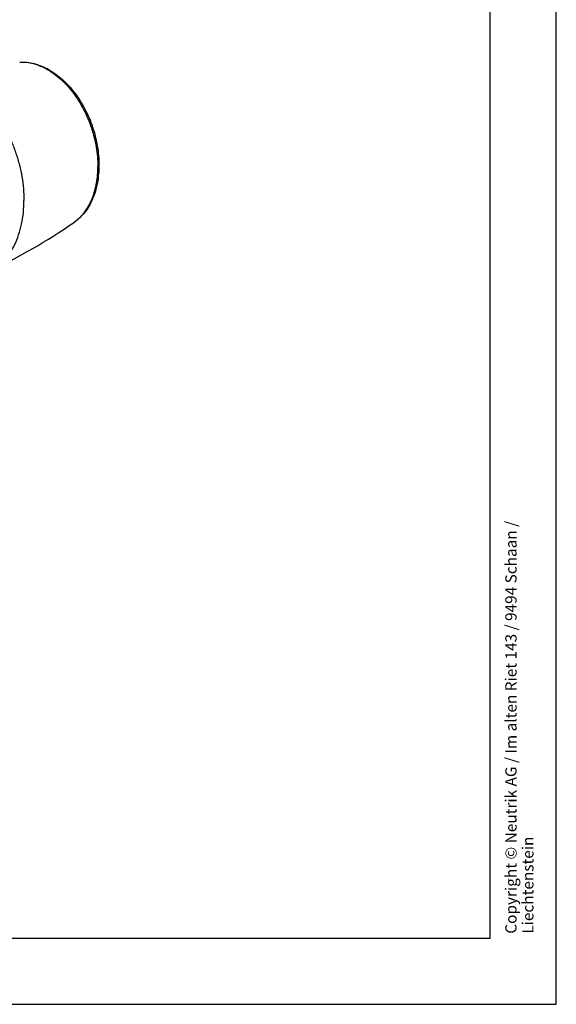
# Model space of a CAD drawing. Units: millimetres. Extents: x 0 to 210, y 0 to 297.
# Drawn here: x 129 to 210, y 0 to 148 of the extents above; entities that cross this region are included whole.
import ezdxf

# ---------------------------------------------------------------- set-up
doc = ezdxf.new("R2010")
doc.units = ezdxf.units.MM
doc.header["$LTSCALE"] = 19.36
doc.layers.get('0').update_dxf_attribs({"linetype": 'CONTINUOUS'})
doc.styles.get("Standard").update_dxf_attribs({"font": 'arialn.ttf'})

msp = doc.modelspace()

# ---------------------------------------------------------------- linework, layer by layer
at = {"color": 7}
for p, q in [((210, 0), (210, 297)), ((200, 10), (200, 287)), ((12.5, 10), (200, 10)), ((0, 0), (210, 0))]:
    msp.add_line(p, q, dxfattribs=at)
msp.add_arc((83.6204, 195.7013), 94.434, 295.555054, 304.595089, dxfattribs=at)
at = {"color": 9}
msp.add_arc((133.7063, 123.0767), 6.213, 304.635344, 309.585468, dxfattribs=at)
at = {"color": 7}
for points, knots in [([(128.9805, 142.1064), (129.3474, 142.1265), (130.0948, 142.1053), (131.2122, 141.8974), (132.3217, 141.5205), (133.7978, 140.792), (135.177, 139.7653), (136.4237, 138.5158), (137.3102, 137.4452), (138.1202, 136.2728), (139.0902, 134.5854), (139.8621, 132.7696), (140.4182, 130.8788), (140.819, 128.9778), (140.9485, 127.5274), (140.9485, 126.5706)], [0, 0, 0, 0, 0.05113463, 0.10354643, 0.15763156, 0.21368705, 0.33212232, 0.39465884, 0.4591413, 0.52528997, 0.59274802, 0.72979046, 0.79855814, 0.8668254, 1, 1, 1, 1]), ([(140.9485, 126.5706), (140.9485, 126.1156), (140.9102, 125.2189), (140.7325, 123.9065), (140.4358, 122.6606), (140.0217, 121.4962), (139.4926, 120.4278), (138.8518, 119.4697), (138.1048, 118.6369), (137.5352, 118.1703), (137.2374, 117.9647)], [0, 0, 0, 0, 0.14022459, 0.27622998, 0.40762007, 0.53428363, 0.65634017, 0.77418608, 0.88845829, 1, 1, 1, 1])]:
    msp.add_open_spline(points, degree=3, knots=knots, dxfattribs=at)
at = {"color": 9}
for points, knots in [([(128.9805, 142.1064), (129.3262, 142.1254), (130.0353, 142.1037), (131.1015, 141.9001), (132.1726, 141.529), (133.2341, 140.9962), (134.2723, 140.3094), (135.2737, 139.478), (136.2252, 138.5133), (137.1143, 137.4283), (137.9293, 136.2374), (138.6594, 134.9566), (139.2948, 133.603), (139.827, 132.1948), (140.2491, 130.7505), (140.6533, 128.8219), (140.7843, 127.3517), (140.7843, 126.3828)], [0, 0, 0, 0, 0.04816886, 0.09817064, 0.1504728, 0.20536889, 0.26298305, 0.32328626, 0.38611743, 0.45120549, 0.51819072, 0.58664471, 0.65608925, 0.72601346, 0.79589251, 0.86519926, 1, 1, 1, 1]), ([(115.1697, 140.2529), (115.589, 140.2863), (116.4505, 140.2801), (117.7496, 140.0592), (119.057, 139.6312), (120.3545, 139.0031), (121.6252, 138.1842), (122.8521, 137.186), (124.0191, 136.0224), (125.1105, 134.7092), (126.1116, 133.2644), (127.0089, 131.7075), (127.7904, 130.0597), (128.4452, 128.3436), (128.9647, 126.5823), (129.4622, 124.2293), (129.6236, 122.4349), (129.6236, 121.2524)], [0, 0, 0, 0, 0.04806165, 0.09789877, 0.15001145, 0.20472134, 0.26217429, 0.3223562, 0.38511465, 0.45018191, 0.51719717, 0.58572747, 0.65528719, 0.72535639, 0.79539887, 0.86487862, 1, 1, 1, 1]), ([(137.6654, 118.2885), (137.9133, 118.4932), (138.3875, 118.9494), (139.0089, 119.7412), (139.546, 120.6424), (139.9928, 121.6425), (140.3449, 122.7304), (140.6892, 124.3088), (140.7843, 125.5463), (140.7843, 126.3828)], [0, 0, 0, 0, 0.10782932, 0.21979604, 0.33663531, 0.45878907, 0.5864231, 0.71943994, 1, 1, 1, 1]), ([(124.3571, 110.5058), (124.558, 110.6019), (124.953, 110.8147), (125.5167, 111.1903), (126.0519, 111.622), (126.7319, 112.2771), (127.4998, 113.2345), (128.2624, 114.5586), (128.8667, 116.0495), (129.3036, 117.6832), (129.5671, 119.4334), (129.6236, 120.6383), (129.6236, 121.2524)], [0, 0, 0, 0, 0.05303608, 0.1066554, 0.16109646, 0.216575, 0.33126869, 0.45196257, 0.57926177, 0.71329106, 0.85375063, 1, 1, 1, 1])]:
    msp.add_open_spline(points, degree=3, knots=knots, dxfattribs=at)

# ---------------------------------------------------------------- texts
at = {"color": 7, "insert": (202.3, 10.65), "char_height": 1.7, "width": 68.8296, "attachment_point": 1, "rotation": 90, "line_spacing_factor": 0.9}
msp.add_mtext('Copyright © Neutrik AG / Im alten Riet 143 / 9494 Schaan / Liechtenstein', dxfattribs=at)

doc.saveas('drawing.dxf')
